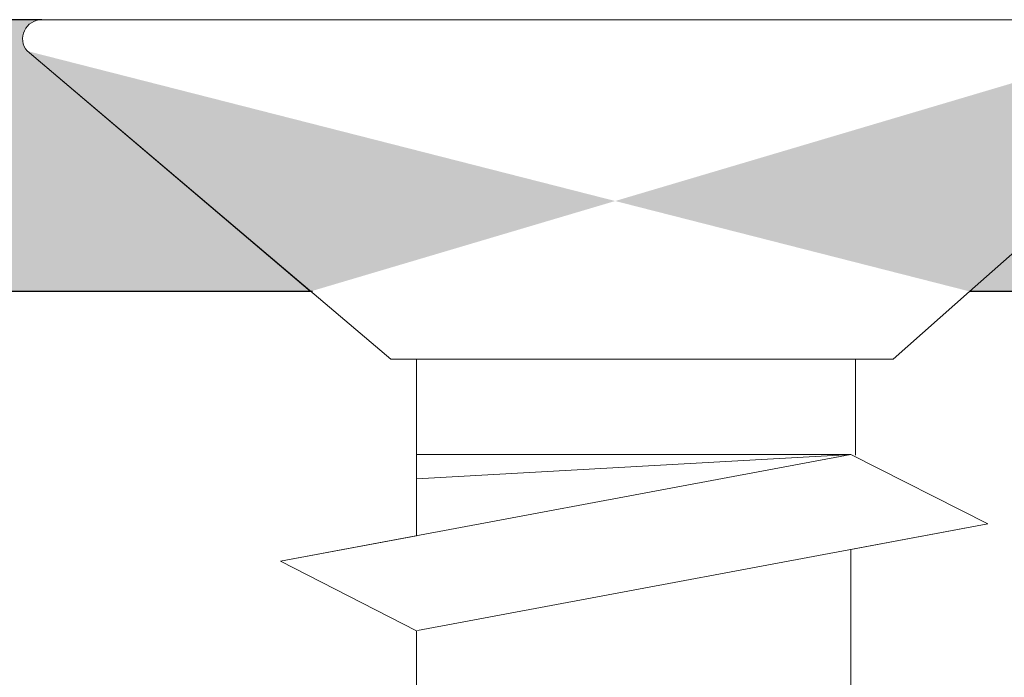
# Model space of a CAD drawing. Units: millimetres. Extents: x 17071 to 17368, y 3299 to 3516.
# Drawn here: x 17170 to 17177, y 3458 to 3463 of the extents above; entities that cross this region are included whole.
import ezdxf

# ---------------------------------------------------------------- set-up
doc = ezdxf.new("R2010")
doc.units = ezdxf.units.MM
doc.layers.get('0').update_dxf_attribs({"lineweight": 25})
for name, color, linetype, lineweight in [('Montagebügel Lienen', 255, 'Continuous', 0), ('Profile', 251, 'Continuous', 0), ('Profile Sch', 251, 'Continuous', 15), ('Schrafur Montageb', 253, 'Continuous', 20)]:
    doc.layers.add(name, color=color, linetype=linetype, lineweight=lineweight)

# ---------------------------------------------------------------- blocks, each defined once
blk = doc.blocks.new('Block42')
at = {"layer": 'Schrafur Montageb'}
h = blk.add_hatch(color=256, dxfattribs=at)
edge = h.paths.add_edge_path()
edge.add_line((16978.3748475158, 3404.572719560229), (16978.3748475158, 3398.549604863013))
edge.add_line((16978.3748475158, 3398.549604863013), (16980.3748475158, 3398.549604863013))
edge.add_line((16980.3748475158, 3398.549604863013), (16980.3748475158, 3404.572719560229))
edge.add_arc((16976.3748475158, 3404.572719560229), 4, 0, 89.99999999994789)
edge.add_line((16976.3748475158, 3408.572719560229), (16976.1748475158, 3408.572719560229))
edge.add_line((16976.1748475158, 3408.572719560229), (16976.1748475158, 3436.549604863013))
edge.add_line((16976.1748475158, 3436.549604863013), (16976.3748475158, 3436.549604863013))
edge.add_arc((16976.3748475158, 3440.549604863013), 4, 270, 0)
edge.add_line((16980.3748475158, 3440.549604863013), (16980.3748475158, 3446.549604863013))
edge.add_line((16980.3748475158, 3446.549604863013), (16978.3748475158, 3446.549604863013))
edge.add_line((16978.3748475158, 3446.549604863013), (16978.3748475158, 3440.549604863013))
edge.add_arc((16976.3748475158, 3440.549604863013), 2, 270, 360, ccw=False)
edge.add_line((16976.3748475158, 3438.549604863013), (16976.17484751579, 3438.549604863013))
edge.add_line((16976.17484751579, 3438.549604863013), (16976.1748475158, 3449.049604863013))
edge.add_arc((16974.17484751579, 3449.049604863013), 2.000000000001819, 0, 89.99999999979156)
edge.add_line((16974.17484751579, 3451.049604863014), (16944.97202823556, 3451.049604863224))
edge.add_arc((16944.97289244613, 3450.909607530607), 0.14, 320.05330422271663, 90.35368523739282, ccw=False)
edge.add_line((16945.08022234277, 3450.819717079009), (16943.08488184731, 3449.049604863013))
edge.add_line((16943.08488184731, 3449.049604863013), (16974.17484751579, 3449.049604863013))
edge.add_line((16974.17484751579, 3449.049604863013), (16974.17484751579, 3390.049604863014))
edge.add_line((16974.17484751579, 3390.049604863014), (16969.84828761783, 3385.325321429891))
edge.add_arc((16972.58117928332, 3383.273719820661), 3.417274647770389, 143.1041764940115, 175.4135203410137)
edge.add_line((16969.17484751579, 3383.54697777184), (16969.17484751578, 3379.161541242358))
edge.add_line((16969.17484751578, 3379.161541242358), (16971.1715091131, 3381.516934759641))
edge.add_arc((16971.26139956469, 3381.409604863009), 0.14, 359.6463147629552, 129.9466957776389, ccw=False)
edge.add_line((16971.40139689731, 3381.40874065243), (16971.40139689731, 3384.049604863014))
edge.add_line((16971.40139689731, 3384.049604863014), (16975.39544007474, 3388.44177029721))
edge.add_arc((16973.84152720126, 3390.182384692151), 2.333320314539521, 311.756505881146, 4.274665491886966e-11)
edge.add_line((16976.1748475158, 3390.182384692151), (16976.1748475158, 3406.572719560229))
edge.add_line((16976.1748475158, 3406.572719560229), (16976.3748475158, 3406.572719560229))
edge.add_arc((16976.3748475158, 3404.572719560229), 2, 360, 90, ccw=False)
edge = h.paths.add_edge_path()
edge.add_line((16969.17484751579, 3374.832990884186), (16969.17484568612, 3366.049604863013))
edge.add_line((16969.17484568612, 3366.049604863013), (16971.40139689731, 3366.049604863013))
edge.add_line((16971.40139689731, 3366.049604863013), (16971.40139689731, 3372.690469073597))
edge.add_arc((16971.26139956469, 3372.689604863018), 0.14, 230.0533042227071, 0.35368523739077773, ccw=False)
edge.add_line((16971.1715091131, 3372.582274966384), (16969.17484751579, 3374.832990884186))
edge = h.paths.add_edge_path()
edge.add_line((16936.25375665672, 3451.049604863224), (16876.17484751555, 3451.049604863224))
edge.add_line((16876.17484751555, 3451.049604863224), (16876.17484751555, 3449.049604863226))
edge.add_line((16876.17484751555, 3449.049604863013), (16938.2337034964, 3449.049604863013))
edge.add_line((16938.2337034964, 3449.049604863012), (16936.14556254951, 3450.819717079009))
edge.add_arc((16936.25289244614, 3450.909607530607), 0.14, 89.64631476267732, 219.9466957773535, ccw=False)
edge = h.paths.add_edge_path()
edge.add_line((16945.08022234277, 3450.819717079009), (16943.08488184731, 3449.049604863013))
edge.add_line((16936.14556254951, 3450.819717079009), (16938.2337034964, 3449.049604863012))
edge.add_arc((16944.97289244614, 3450.909607530607), 0.14, 320.0533042226465, 90.35368523732278)
at = {"color": 0, "linetype": 'ByBlock', "lineweight": -3}
blk.add_line((16974.17484751579, 3449.049604863013), (16943.08488184731, 3449.049604863013), dxfattribs=at)
at = {"layer": 'Montagebügel Lienen', "color": 0, "linetype": 'ByBlock', "lineweight": -3}
blk.add_line((16936.25375665672, 3451.049604863224), (16876.17484751555, 3451.049604863224), dxfattribs=at)
at = {"layer": 'Montagebügel Lienen'}
for p, q in [((16938.2337034964, 3449.049604863013), (16876.17484751555, 3449.049604863013)), ((16943.08488184731, 3449.049604863013), (16974.17484751579, 3449.049604863013))]:
    blk.add_line(p, q, dxfattribs=at)
at = {"layer": 'Profile'}
for p, q in [((16936.14556254951, 3450.819717079009), (16938.2337034964, 3449.049604863012)), ((16936.14556254951, 3450.819717079009), (16938.2337034964, 3449.049604863012)), ((16936.14556254951, 3450.819717079009), (16938.82353642538, 3448.549604863228)), ((16945.08022234277, 3450.819717079009), (16943.08488184731, 3449.049604863013)), ((16945.08022234277, 3450.819717079009), (16943.08488184731, 3449.049604863013)), ((16938.82353642538, 3448.549604863228), (16942.52126207322, 3448.549604863228)), ((16938.82353642538, 3448.549604863228), (16942.52126207321, 3448.549604863228))]:
    blk.add_line(p, q, dxfattribs=at)
at = {"layer": 'Profile Sch'}
for p, q in [((16936.25375665673, 3451.049604863224), (16944.97202823554, 3451.049604863224)), ((16942.21193648399, 3447.849604863227), (16938.01193648399, 3447.063180602237)), ((16942.21193648399, 3447.849604863227), (16938.01193648399, 3447.063180602237)), ((16942.21193648399, 3447.849604863227), (16938.01193648399, 3447.063180602237)), ((16942.21193648399, 3447.849604863227), (16938.01193648399, 3447.063180602237)), ((16942.21193648399, 3447.849604863227), (16938.01193648399, 3447.063180602237)), ((16942.21193648399, 3447.849604863227), (16938.01193648399, 3447.063180602237)), ((16942.21193648399, 3447.849604863227), (16938.01193648399, 3447.063180602237)), ((16942.21193648399, 3447.849604863227), (16938.01193648399, 3447.063180602237)), ((16942.21193648399, 3447.849604863227), (16938.01193648399, 3447.063180602237)), ((16942.21193648399, 3447.849604863227), (16938.01193648399, 3447.063180602237)), ((16942.21193648399, 3447.849604863227), (16938.01193648399, 3447.063180602237)), ((16942.21193648399, 3447.849604863227), (16938.01193648399, 3447.063180602237)), ((16939.01384840829, 3447.250782470009), (16939.01384840829, 3447.849604863224)), ((16942.21193648399, 3447.849604863227), (16939.01384840829, 3447.849604863227)), ((16939.01384840829, 3447.250782470009), (16939.01384840829, 3447.849604863227)), ((16942.21193648399, 3447.849604863227), (16939.01384840829, 3447.669552162171)), ((16939.01384840829, 3447.250782470009), (16939.01384840829, 3447.849604863224)), ((16942.21193648399, 3447.849604863227), (16939.01384840829, 3447.849604863227)), ((16939.01384840829, 3447.250782470009), (16939.01384840829, 3447.849604863227)), ((16942.21193648399, 3447.849604863227), (16939.01384840829, 3447.669552162171)), ((16939.01384840829, 3447.250782470009), (16939.01384840829, 3447.849604863224)), ((16942.21193648399, 3447.849604863227), (16939.01384840829, 3447.849604863227)), ((16939.01384840829, 3447.250782470009), (16939.01384840829, 3447.849604863227)), ((16942.21193648399, 3447.849604863227), (16939.01384840829, 3447.669552162171)), ((16939.01384840829, 3447.250782470009), (16939.01384840829, 3447.849604863224)), ((16942.21193648399, 3447.849604863227), (16939.01384840829, 3447.849604863227)), ((16939.01384840829, 3447.250782470009), (16939.01384840829, 3447.849604863227)), ((16942.21193648399, 3447.849604863227), (16939.01384840829, 3447.669552162171)), ((16939.01384840829, 3447.250782470009), (16939.01384840829, 3447.849604863224)), ((16942.21193648399, 3447.849604863227), (16939.01384840829, 3447.849604863227)), ((16939.01384840829, 3447.250782470009), (16939.01384840829, 3447.849604863227)), ((16942.21193648399, 3447.849604863227), (16939.01384840829, 3447.669552162171)), ((16939.01384840829, 3447.250782470009), (16939.01384840829, 3447.849604863224)), ((16942.21193648399, 3447.849604863227), (16939.01384840829, 3447.849604863227)), ((16939.01384840829, 3447.250782470009), (16939.01384840829, 3447.849604863227)), ((16942.21193648399, 3447.849604863227), (16939.01384840829, 3447.669552162171)), ((16939.01384840829, 3447.250782470009), (16939.01384840829, 3447.849604863224)), ((16942.21193648399, 3447.849604863227), (16939.01384840829, 3447.849604863227)), ((16939.01384840829, 3447.250782470009), (16939.01384840829, 3447.849604863227)), ((16942.21193648399, 3447.849604863227), (16939.01384840829, 3447.669552162171)), ((16939.01384840829, 3447.250782470009), (16939.01384840829, 3447.849604863224)), ((16942.21193648399, 3447.849604863227), (16939.01384840829, 3447.849604863227)), ((16939.01384840829, 3447.250782470009), (16939.01384840829, 3447.849604863227)), ((16942.21193648399, 3447.849604863227), (16939.01384840829, 3447.669552162171)), ((16939.01384840829, 3447.250782470009), (16939.01384840829, 3447.849604863224)), ((16942.21193648399, 3447.849604863227), (16939.01384840829, 3447.849604863227)), ((16939.01384840829, 3447.250782470009), (16939.01384840829, 3447.849604863227)), ((16942.21193648399, 3447.849604863227), (16939.01384840829, 3447.669552162171)), ((16939.01384840829, 3447.250782470009), (16939.01384840829, 3447.849604863224)), ((16942.21193648399, 3447.849604863227), (16939.01384840829, 3447.849604863227)), ((16939.01384840829, 3447.250782470009), (16939.01384840829, 3447.849604863227)), ((16942.21193648399, 3447.849604863227), (16939.01384840829, 3447.669552162171)), ((16939.01384840829, 3447.250782470009), (16939.01384840829, 3447.849604863224)), ((16942.21193648399, 3447.849604863227), (16939.01384840829, 3447.849604863227)), ((16939.01384840829, 3447.250782470009), (16939.01384840829, 3447.849604863227)), ((16942.21193648399, 3447.849604863227), (16939.01384840829, 3447.669552162171)), ((16939.01384840829, 3447.250782470009), (16939.01384840829, 3447.849604863224)), ((16942.21193648399, 3447.849604863227), (16939.01384840829, 3447.849604863227)), ((16939.01384840829, 3447.250782470009), (16939.01384840829, 3447.849604863227)), ((16942.21193648399, 3447.849604863227), (16939.01384840829, 3447.669552162171)), ((16943.21998039954, 3447.338354908779), (16942.21193648399, 3447.849604863227)), ((16943.21998039954, 3447.338354908779), (16942.21193648399, 3447.849604863227)), ((16943.21998039954, 3447.338354908779), (16942.21193648399, 3447.849604863227)), ((16943.21998039954, 3447.338354908779), (16942.21193648399, 3447.849604863227)), ((16943.21998039954, 3447.338354908779), (16942.21193648399, 3447.849604863227)), ((16943.21998039954, 3447.338354908779), (16942.21193648399, 3447.849604863227)), ((16943.21998039954, 3447.338354908779), (16942.21193648399, 3447.849604863227)), ((16943.21998039954, 3447.338354908779), (16942.21193648399, 3447.849604863227)), ((16943.21998039954, 3447.338354908779), (16942.21193648399, 3447.849604863227)), ((16943.21998039954, 3447.338354908779), (16942.21193648399, 3447.849604863227)), ((16943.21998039954, 3447.338354908779), (16942.21193648399, 3447.849604863227)), ((16943.21998039954, 3447.338354908779), (16942.21193648399, 3447.849604863227)), ((16943.21998039954, 3447.338354908779), (16942.21193648399, 3447.849604863227)), ((16943.21998039954, 3447.338354908779), (16942.21193648399, 3447.849604863227)), ((16943.21998039954, 3447.338354908779), (16942.21193648399, 3447.849604863227)), ((16943.21998039954, 3447.338354908779), (16942.21193648399, 3447.849604863227)), ((16943.21998039954, 3447.338354908779), (16942.21193648399, 3447.849604863227)), ((16943.21998039954, 3447.338354908779), (16942.21193648399, 3447.849604863227)), ((16943.21998039954, 3447.338354908779), (16942.21193648399, 3447.849604863227)), ((16943.21998039954, 3447.338354908779), (16942.21193648399, 3447.849604863227)), ((16943.21998039954, 3447.338354908779), (16942.21193648399, 3447.849604863227)), ((16943.21998039954, 3447.338354908779), (16942.21193648399, 3447.849604863227)), ((16943.21998039954, 3447.338354908779), (16942.21193648399, 3447.849604863227)), ((16943.21998039954, 3447.338354908779), (16942.21193648399, 3447.849604863227)), ((16943.21998039954, 3447.338354908779), (16939.01998039953, 3446.551930647792)), ((16943.21998039954, 3447.338354908779), (16939.01998039953, 3446.551930647792)), ((16943.21998039954, 3447.338354908779), (16939.01998039953, 3446.551930647792)), ((16943.21998039954, 3447.338354908779), (16939.01998039953, 3446.551930647792)), ((16943.21998039954, 3447.338354908779), (16939.01998039953, 3446.551930647792)), ((16943.21998039954, 3447.338354908779), (16939.01998039953, 3446.551930647792)), ((16943.21998039954, 3447.338354908779), (16939.01998039953, 3446.551930647792)), ((16943.21998039954, 3447.338354908779), (16939.01998039953, 3446.551930647792)), ((16943.21998039954, 3447.338354908779), (16939.01998039953, 3446.551930647792)), ((16943.21998039954, 3447.338354908779), (16939.01998039953, 3446.551930647792)), ((16943.21998039954, 3447.338354908779), (16939.01998039953, 3446.551930647792)), ((16943.21998039954, 3447.338354908779), (16939.01998039953, 3446.551930647792)), ((16943.21998039954, 3447.338354908779), (16942.21193648399, 3447.149604863227)), ((16943.21998039954, 3447.338354908779), (16942.21193648399, 3447.149604863227)), ((16943.21998039954, 3447.338354908779), (16942.21193648399, 3447.149604863227)), ((16943.21998039954, 3447.338354908779), (16942.21193648399, 3447.149604863227)), ((16943.21998039954, 3447.338354908779), (16942.21193648399, 3447.149604863227)), ((16943.21998039954, 3447.338354908779), (16942.21193648399, 3447.149604863227)), ((16943.21998039954, 3447.338354908779), (16942.21193648399, 3447.149604863227)), ((16943.21998039954, 3447.338354908779), (16942.21193648399, 3447.149604863227)), ((16943.21998039954, 3447.338354908779), (16942.21193648399, 3447.149604863227)), ((16943.21998039954, 3447.338354908779), (16942.21193648399, 3447.149604863227)), ((16943.21998039954, 3447.338354908779), (16942.21193648399, 3447.149604863227)), ((16943.21998039954, 3447.338354908779), (16942.21193648399, 3447.149604863227)), ((16939.01384840829, 3447.250782470009), (16938.01193648399, 3447.063180602237)), ((16939.01384840829, 3447.250782470009), (16938.01193648399, 3447.063180602237)), ((16939.01384840829, 3447.250782470009), (16938.01193648399, 3447.063180602237)), ((16939.01384840829, 3447.250782470009), (16938.01193648399, 3447.063180602237)), ((16939.01384840829, 3447.250782470009), (16938.01193648399, 3447.063180602237)), ((16939.01384840829, 3447.250782470009), (16938.01193648399, 3447.063180602237)), ((16939.01384840829, 3447.250782470009), (16938.01193648399, 3447.063180602237)), ((16939.01384840829, 3447.250782470009), (16938.01193648399, 3447.063180602237)), ((16939.01384840829, 3447.250782470009), (16938.01193648399, 3447.063180602237)), ((16939.01384840829, 3447.250782470009), (16938.01193648399, 3447.063180602237)), ((16939.01384840829, 3447.250782470009), (16938.01193648399, 3447.063180602237)), ((16939.01384840829, 3447.250782470009), (16938.01193648399, 3447.063180602237)), ((16942.21193648399, 3447.149604863227), (16942.21193648399, 3446.099604863227)), ((16942.21193648399, 3447.149604863227), (16942.21193648399, 3446.099604863227)), ((16942.21193648399, 3447.149604863227), (16942.21193648399, 3446.099604863227)), ((16942.21193648399, 3447.149604863227), (16942.21193648399, 3446.099604863227)), ((16942.21193648399, 3447.149604863227), (16942.21193648399, 3446.099604863227)), ((16942.21193648399, 3447.149604863227), (16942.21193648399, 3446.099604863227)), ((16942.21193648399, 3447.149604863227), (16942.21193648399, 3446.099604863227)), ((16942.21193648399, 3447.149604863227), (16942.21193648399, 3446.099604863227)), ((16942.21193648399, 3447.149604863227), (16942.21193648399, 3446.099604863227)), ((16942.21193648399, 3447.149604863227), (16942.21193648399, 3446.099604863227)), ((16942.21193648399, 3447.149604863227), (16942.21193648399, 3446.099604863227)), ((16942.21193648399, 3447.149604863227), (16942.21193648399, 3446.099604863227)), ((16942.21193648399, 3447.149604863227), (16942.21193648399, 3446.099604863227)), ((16942.21193648399, 3447.149604863227), (16942.21193648399, 3446.099604863227)), ((16942.21193648399, 3447.149604863227), (16942.21193648399, 3446.099604863227)), ((16942.21193648399, 3447.149604863227), (16942.21193648399, 3446.099604863227)), ((16942.21193648399, 3447.149604863227), (16942.21193648399, 3446.099604863227)), ((16942.21193648399, 3447.149604863227), (16942.21193648399, 3446.099604863227)), ((16942.21193648399, 3447.149604863227), (16942.21193648399, 3446.099604863227)), ((16942.21193648399, 3447.149604863227), (16942.21193648399, 3446.099604863227)), ((16942.21193648399, 3447.149604863227), (16942.21193648399, 3446.099604863227)), ((16942.21193648399, 3447.149604863227), (16942.21193648399, 3446.099604863227)), ((16942.21193648399, 3447.149604863227), (16942.21193648399, 3446.099604863227)), ((16942.21193648399, 3447.149604863227), (16942.21193648399, 3446.099604863227)), ((16939.01384840829, 3446.550782470008), (16938.01193648399, 3447.063180602237)), ((16939.01384840829, 3446.550782470008), (16938.01193648399, 3447.063180602237)), ((16939.01384840829, 3446.550782470008), (16938.01193648399, 3447.063180602237)), ((16939.01384840829, 3446.550782470008), (16938.01193648399, 3447.063180602237)), ((16939.01384840829, 3446.550782470008), (16938.01193648399, 3447.063180602237)), ((16939.01384840829, 3446.550782470008), (16938.01193648399, 3447.063180602237)), ((16939.01384840829, 3446.550782470008), (16938.01193648399, 3447.063180602237)), ((16939.01384840829, 3446.550782470008), (16938.01193648399, 3447.063180602237)), ((16939.01384840829, 3446.550782470008), (16938.01193648399, 3447.063180602237)), ((16939.01384840829, 3446.550782470008), (16938.01193648399, 3447.063180602237)), ((16939.01384840829, 3446.550782470008), (16938.01193648399, 3447.063180602237)), ((16939.01384840829, 3446.550782470008), (16938.01193648399, 3447.063180602237)), ((16939.01384840829, 3446.550782470008), (16938.01193648399, 3447.063180602237)), ((16939.01384840829, 3446.550782470008), (16938.01193648399, 3447.063180602237)), ((16939.01384840829, 3446.550782470008), (16938.01193648399, 3447.063180602237)), ((16939.01384840829, 3446.550782470008), (16938.01193648399, 3447.063180602237)), ((16939.01384840829, 3446.550782470008), (16938.01193648399, 3447.063180602237)), ((16939.01384840829, 3446.550782470008), (16938.01193648399, 3447.063180602237)), ((16939.01384840829, 3446.550782470008), (16938.01193648399, 3447.063180602237)), ((16939.01384840829, 3446.550782470008), (16938.01193648399, 3447.063180602237)), ((16939.01384840829, 3446.550782470008), (16938.01193648399, 3447.063180602237)), ((16939.01384840829, 3446.550782470008), (16938.01193648399, 3447.063180602237)), ((16939.01384840829, 3446.550782470008), (16938.01193648399, 3447.063180602237)), ((16939.01384840829, 3446.550782470008), (16938.01193648399, 3447.063180602237)), ((16939.01384840829, 3446.550782470008), (16939.01384840829, 3445.500782470009)), ((16939.01384840829, 3446.550782470008), (16939.01384840829, 3445.500782470009)), ((16939.01384840829, 3446.550782470008), (16939.01384840829, 3445.500782470009)), ((16939.01384840829, 3446.550782470008), (16939.01384840829, 3445.500782470009)), ((16939.01384840829, 3446.550782470008), (16939.01384840829, 3445.500782470009)), ((16939.01384840829, 3446.550782470008), (16939.01384840829, 3445.500782470009)), ((16939.01384840829, 3446.550782470008), (16939.01384840829, 3445.500782470009)), ((16939.01384840829, 3446.550782470008), (16939.01384840829, 3445.500782470009)), ((16939.01384840829, 3446.550782470008), (16939.01384840829, 3445.500782470009)), ((16939.01384840829, 3446.550782470008), (16939.01384840829, 3445.500782470009)), ((16939.01384840829, 3446.550782470008), (16939.01384840829, 3445.500782470009)), ((16939.01384840829, 3446.550782470008), (16939.01384840829, 3445.500782470009)), ((16939.01384840829, 3446.550782470008), (16939.01384840829, 3445.500782470009)), ((16939.01384840829, 3446.550782470008), (16939.01384840829, 3445.500782470009)), ((16939.01384840829, 3446.550782470008), (16939.01384840829, 3445.500782470009)), ((16939.01384840829, 3446.550782470008), (16939.01384840829, 3445.500782470009)), ((16939.01384840829, 3446.550782470008), (16939.01384840829, 3445.500782470009)), ((16939.01384840829, 3446.550782470008), (16939.01384840829, 3445.500782470009)), ((16939.01384840829, 3446.550782470008), (16939.01384840829, 3445.500782470009)), ((16939.01384840829, 3446.550782470008), (16939.01384840829, 3445.500782470009)), ((16939.01384840829, 3446.550782470008), (16939.01384840829, 3445.500782470009)), ((16939.01384840829, 3446.550782470008), (16939.01384840829, 3445.500782470009)), ((16939.01384840829, 3446.550782470008), (16939.01384840829, 3445.500782470009)), ((16939.01384840829, 3446.550782470008), (16939.01384840829, 3445.500782470009))]:
    blk.add_line(p, q, dxfattribs=at)
blk.add_arc((16936.25289244614, 3450.909607530607), 0.14, 89.64631476264356, 219.9466957773197, dxfattribs=at)

msp = doc.modelspace()

# ---------------------------------------------------------------- linework, layer by layer
for p, q in [((17171.67914451983, 3461.080646219094), (17097.60778203113, 3461.080646219094)), ((17171.66663801224, 3461.080263300906), (17097.60778203114, 3461.080263301118)), ((17202.60778203163, 3461.080263300907), (17176.51781636315, 3461.080263300907))]:
    msp.add_line(p, q)
at = {"layer": 'Profile'}
for p, q in [((17176.51781636315, 3461.080263300907), (17175.95419658905, 3460.580263301123)), ((17172.44678292412, 3459.880263301122), (17172.44678292412, 3460.580263301123)), ((17175.67829102745, 3459.874643706974), (17175.67829102745, 3460.580263301123))]:
    msp.add_line(p, q, dxfattribs=at)

# ---------------------------------------------------------------- block references
msp.add_blockref('Block42', (233.4329345158367, 12.03065843789454))

doc.saveas('drawing.dxf')
